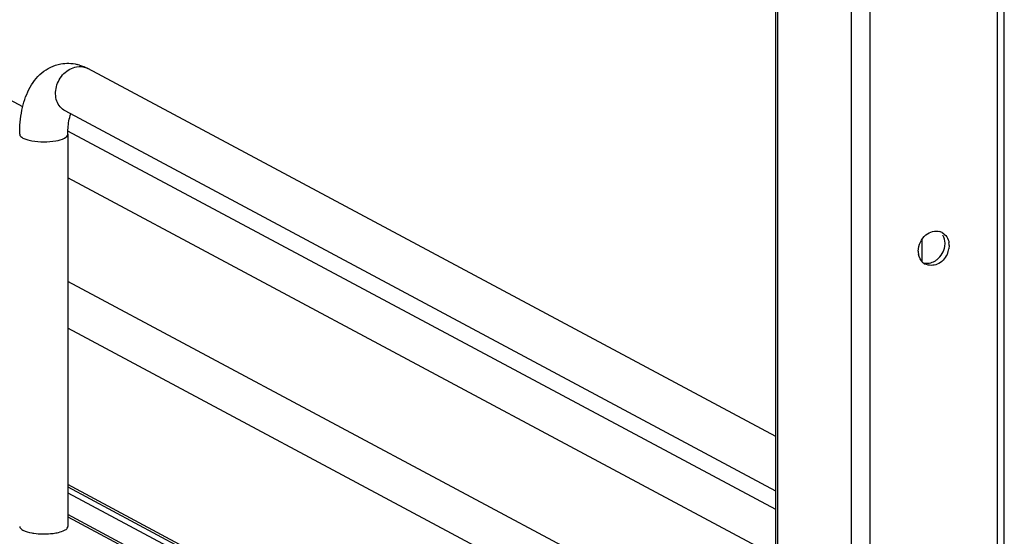
# Model space of a CAD drawing. Units: inches. Extents: x 0 to 17, y 0 to 11.
# Drawn here: x 4.6 to 5.1, y 4.1 to 4.4 of the extents above; entities that cross this region are included whole.
import ezdxf

# ---------------------------------------------------------------- set-up
doc = ezdxf.new("R2010")
doc.units = ezdxf.units.IN
doc.header["$LTSCALE"] = 0.935
doc.header["$MEASUREMENT"] = 0
doc.layers.get('0').update_dxf_attribs({"linetype": 'CONTINUOUS'})

msp = doc.modelspace()

# ---------------------------------------------------------------- linework, layer by layer
at = {"color": 7, "linetype": 'Continuous'}
for p, q in [((5.143677172699999, 2.6129419748), (5.143677172699999, 8.9033945235)), ((5.1476141806, 2.6150491918), (5.1476141806, 8.9033945235)), ((5.0707128276, 8.8903768785), (5.0707128276, 2.5999243297)), ((5.0167758198, 3.8677775149), (5.0167758198, 4.6228280275)), ((5.0178307378, 4.6228280275), (5.0178307378, 3.8677775149)), ((5.0599567221, 4.6250452106), (5.0599567221, 3.5967862242)), ((5.0167758198, 4.12928151), (4.6229669333, 4.3400610748)), ((4.5857328936, 4.3180708563), (4.5528377797, 4.3356774113)), ((5.0167758198, 4.0980232416), (4.6099620422, 4.315763455)), ((4.6115432279, 4.302350534499999), (4.6115432279, 4.0776915149)), ((5.0167758198, 4.0873623998), (4.6115806838, 4.3042362626)), ((5.0167758198, 4.0605695983), (4.6115432279, 4.2774635087)), ((5.1003418196, 4.2420083444), (5.1003418196, 4.2293239796)), ((5.1135406611, 4.2380973673), (5.1136976224, 4.2399291161)), ((5.1160598271, 4.2386647859), (5.115904600099999, 4.2368431347)), ((5.0167758198, 4.0012361174), (4.6115432279, 4.2181300278)), ((5.0167758198, 3.9744433159), (4.6115432279, 4.1913372263)), ((5.0167758198, 3.8847932243), (4.6115432279, 4.101687134700001)), ((4.6115432279, 4.1003535872), (5.0167758198, 3.8834371646)), ((4.6115432279, 4.097009267200001), (5.0167758198, 3.8801153568)), ((5.007975627, 3.8723172618), (4.6115432279, 4.0845010175)), ((4.6115432279, 4.0833054074), (5.0063002682, 3.8720183593))]:
    msp.add_line(p, q, dxfattribs=at)
for centre, radius, start, end in [((4.611203991, 4.318973898899999), 0.0241141273, 73.1025267812, 76.53370420649999), ((4.6185485773, 4.3318019302), 0.009366685999999999, 61.8547628622, 66.05053691479999), ((5.1087715087, 4.240026165400001), 0.006897074200000001, 61.85279167520001, 72.9286232693), ((5.1059532675, 4.2386673586), 0.0101065599, 359.9854146612, 8.5466724618), ((5.1084059025, 4.2354974258), 0.0100757302, 179.9761508493, 190.1265691521), ((5.1037979753, 4.2388884457), 0.0122781782, 334.2027179951, 350.4109105952), ((5.105666979, 4.2342196228), 0.006989944200000001, 230.6589374453, 241.8093042034), ((5.1024929007, 4.2390397946), 0.0107368842, 299.8346823965999, 308.7869683025999), ((4.5965884344, 4.1061013898), 0.0326021366, 259.9174860199, 262.1958833968)]:
    msp.add_arc(centre, radius, start, end, dxfattribs=at)
for points, knots in [([(4.5839841728, 4.302350534499999), (4.5839841728, 4.3069621953), (4.5847165135, 4.3158181599), (4.5885839166, 4.3281801548), (4.595944400500001, 4.3383012081), (4.6035206929, 4.3420159884), (4.6074567362, 4.3427233295)], [0, 0, 0, 0, 0.2743229258, 0.5249370986, 0.7621152682, 1, 1, 1, 1]), ([(4.6099620556, 4.3157634801), (4.6078102429, 4.3169147633), (4.6042594806, 4.3214292791), (4.6043666365, 4.3299594479), (4.6086021908, 4.337517897900001), (4.6137977606, 4.3405414122), (4.6164644878, 4.3410173744)], [0, 0, 0, 0, 0.2263320263, 0.4803460407, 0.7487732814, 1, 1, 1, 1]), ([(4.6115432279, 4.302350534499999), (4.6115432279, 4.303518509), (4.6116791701, 4.3074570423), (4.6122672579, 4.3114299639), (4.6132056882, 4.3140458517)], [0, 0, 0, 0, 0.2959072415, 1, 1, 1, 1]), ([(4.5839843267, 4.302350534499999), (4.5839848729, 4.301411279), (4.5857363114, 4.3001178799), (4.5881581595, 4.299244380899999), (4.594440188, 4.2978024809), (4.6001312619, 4.2978562138), (4.6046534641, 4.2986629046)], [0, 0, 0, 0, 0.1287176858, 0.2365561844, 0.3704843075, 1, 1, 1, 1]), ([(4.6046534641, 4.2986629046), (4.6063857761, 4.2989720142), (4.6088512455, 4.2994406243), (4.6115436202, 4.3014112686), (4.611543074, 4.302350534499999)], [0, 0, 0, 0, 0.6519870985, 1, 1, 1, 1]), ([(5.1148525032, 4.2335451251), (5.1137061171, 4.2311741253), (5.1100904493, 4.2271663702), (5.1043865732, 4.2269765414), (5.102364875899999, 4.2280588246)], [0, 0, 0, 0, 0.5345496133, 1, 1, 1, 1]), ([(4.5839844414, 4.0776915161), (4.5839850491, 4.076751553899999), (4.5866783377, 4.0747798269), (4.589146974, 4.0743118255), (4.590880900299999, 4.0740027393)], [0, 0, 0, 0, 0.3479767565999999, 1, 1, 1, 1]), ([(4.6046534641, 4.0740038851), (4.6051550804, 4.0740933789), (4.6068795306, 4.0744501535), (4.6085942557, 4.074971739), (4.6097001302, 4.075564134)], [0, 0, 0, 0, 0.2888393081, 1, 1, 1, 1]), ([(4.6097001302, 4.075564134), (4.6099761118, 4.0757119719), (4.6107772885, 4.076186741), (4.6115433764, 4.0770462003), (4.6115429593, 4.0776915137)], [0, 0, 0, 0, 0.3266748021, 1, 1, 1, 1]), ([(4.5921614961, 4.0738012114), (4.5953051087, 4.0733689888), (4.5995271395, 4.0732994297), (4.6036688697, 4.0738282225), (4.6046534641, 4.0740038851)], [0, 0, 0, 0, 0.7603491684, 1, 1, 1, 1])]:
    msp.add_open_spline(points, degree=3, knots=knots, dxfattribs=at)
for points in [[(4.6074631441, 4.3427244801), (4.6105344992, 4.3432754971), (4.6137848238, 4.3431512895), (4.6168195281, 4.3424250583)], [(4.6164644878, 4.3410173744), (4.6184080443, 4.3413639889), (4.6205465736, 4.3411636237), (4.6223508027, 4.3403621806)], [(4.6182130032, 4.3420469326), (4.6198562679, 4.3415479768), (4.6214528245, 4.340871476), (4.6229669333, 4.3400610748)], [(5.0983301732, 4.2355016198), (5.0983301732, 4.2389067081), (5.1001081427, 4.2425622174), (5.1027490674, 4.2447116692)], [(5.1027490674, 4.2447116692), (5.1048871387, 4.2464518478), (5.1081616013, 4.2474307009), (5.1107962331, 4.246619353)], [(5.1120251244, 4.2461075811), (5.114116552400001, 4.2449879687), (5.1155940868, 4.2425151146), (5.115947595400001, 4.2401693451)], [(5.1136976224, 4.2399291161), (5.1136976224, 4.2415430502), (5.1133045296, 4.2432244884), (5.1124902984, 4.244617977)], [(5.1012358066, 4.228813697300001), (5.099784038999999, 4.23000235), (5.0988182764, 4.2318790243), (5.0984871345, 4.2337258783)], [(5.1092187699, 4.2306706031), (5.111452498899999, 4.2324634798), (5.1130646911, 4.2352729373), (5.1135406611, 4.2380973673)], [(5.1012452631, 4.2288073238), (5.103366032, 4.228159008), (5.1059099173, 4.2286241177), (5.1078344914, 4.229725929100001)]]:
    msp.add_open_spline(points, degree=3, dxfattribs=at)

doc.saveas('drawing.dxf')
